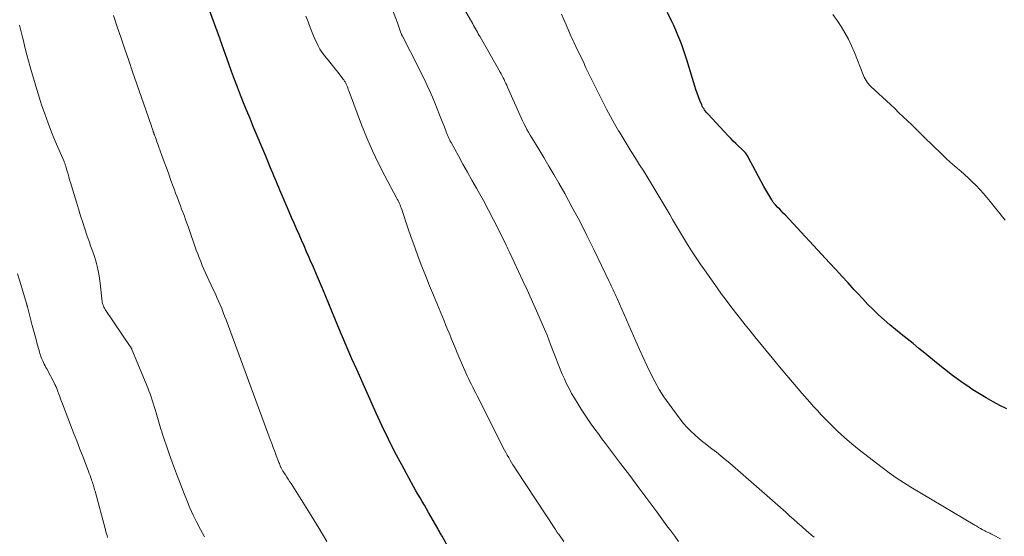
# Model space of a CAD drawing. Units: feet. Extents: x 1954999 to 1960032, y 515000 to 520000.
# Drawn here: x 1955212 to 1955374, y 516164 to 516249 of the extents above; entities that cross this region are included whole.
import ezdxf

# ---------------------------------------------------------------- set-up
doc = ezdxf.new("R2010")
doc.units = ezdxf.units.FT
doc.header["$LTSCALE"] = 100
doc.header["$MEASUREMENT"] = 0
doc.layers.add('CONTOUR INDEX', color=32, linetype='Continuous', lineweight=25)
doc.layers.add('CONTOUR INTERMEDIATE', color=40, linetype='Continuous', lineweight=15)

msp = doc.modelspace()

# ---------------------------------------------------------------- linework, layer by layer
at = {"layer": 'CONTOUR INDEX', "flags": 128}
for points, elevation in [([(1955284.51, 516158.81), (1955281.45, 516164.44), (1955281.37, 516164.6), (1955281.28, 516164.75), (1955281.19, 516164.91), (1955281.1, 516165.07), (1955281.01, 516165.22), (1955280.92, 516165.38), (1955280.83, 516165.53), (1955280.75, 516165.69), (1955279.24, 516168.33), (1955278.89, 516168.94), (1955278.54, 516169.56), (1955278.18, 516170.17), (1955277.82, 516170.77), (1955277.46, 516171.38), (1955277.1, 516172), (1955276.75, 516172.61), (1955276.41, 516173.23), (1955274.81, 516176.17), (1955273.69, 516178.27), (1955272.62, 516180.39), (1955271.59, 516182.53), (1955270.59, 516184.7), (1955267.41, 516191.86), (1955266.62, 516193.66), (1955265.84, 516195.46), (1955265.08, 516197.27), (1955264.33, 516199.08), (1955263.83, 516200.28), (1955263.33, 516201.49), (1955262.83, 516202.7), (1955262.32, 516203.91), (1955261.81, 516205.12), (1955261.78, 516205.19), (1955261.29, 516206.36), (1955260.79, 516207.54), (1955260.28, 516208.71), (1955259.78, 516209.88), (1955259.58, 516210.33), (1955259.17, 516211.27), (1955258.76, 516212.21), (1955258.35, 516213.15), (1955257.94, 516214.09), (1955257.52, 516215.03), (1955257.11, 516215.97), (1955256.71, 516216.91), (1955256.3, 516217.85), (1955254.98, 516220.92), (1955254.78, 516221.39), (1955254.58, 516221.86), (1955254.38, 516222.32), (1955254.19, 516222.79), (1955254, 516223.26), (1955253.8, 516223.73), (1955253.61, 516224.2), (1955253.42, 516224.67), (1955253.36, 516224.82), (1955253.14, 516225.36), (1955252.91, 516225.9), (1955252.69, 516226.45), (1955252.46, 516226.99), (1955250.39, 516231.9), (1955249.86, 516233.18), (1955249.33, 516234.46), (1955248.81, 516235.75), (1955248.29, 516237.03), (1955248.29, 516237.05), (1955247.79, 516238.33), (1955247.3, 516239.62), (1955246.82, 516240.91), (1955246.36, 516242.21), (1955245.76, 516243.88), (1955245.6, 516244.34), (1955245.44, 516244.8), (1955245.28, 516245.26), (1955245.12, 516245.73), (1955245.07, 516245.88), (1955244.88, 516246.41), (1955244.69, 516246.95), (1955244.5, 516247.48), (1955244.3, 516248.02), (1955239.63, 516260.88)], 940), ([(1955374.35, 516185.39), (1955373.2, 516185.98), (1955372.06, 516186.58), (1955370.94, 516187.2), (1955369.84, 516187.87), (1955368.76, 516188.56), (1955368.12, 516188.98), (1955366.74, 516189.93), (1955365.38, 516190.9), (1955364.06, 516191.92), (1955362.76, 516192.97), (1955360.84, 516194.57), (1955359.88, 516195.35), (1955358.92, 516196.14), (1955357.95, 516196.91), (1955356.97, 516197.68), (1955356.95, 516197.69), (1955356, 516198.46), (1955355.06, 516199.25), (1955354.14, 516200.06), (1955353.23, 516200.88), (1955352.35, 516201.73), (1955351.48, 516202.6), (1955350.63, 516203.49), (1955349.8, 516204.39), (1955349.22, 516205.02), (1955348.22, 516206.13), (1955347.21, 516207.24), (1955346.2, 516208.34), (1955345.18, 516209.44), (1955337.86, 516217.32), (1955337.56, 516217.63), (1955337.27, 516217.94), (1955336.98, 516218.25), (1955336.68, 516218.55), (1955336.27, 516218.99), (1955336.18, 516219.08), (1955336.1, 516219.17), (1955336.02, 516219.27), (1955335.94, 516219.37), (1955335.87, 516219.47), (1955335.8, 516219.57), (1955335.73, 516219.67), (1955335.66, 516219.78), (1955334.85, 516221.19), (1955334.39, 516222.01), (1955333.93, 516222.83), (1955333.48, 516223.65), (1955333.04, 516224.48), (1955331.81, 516226.82), (1955331.71, 516227), (1955331.6, 516227.18), (1955331.48, 516227.35), (1955331.35, 516227.52), (1955331.21, 516227.68), (1955331.07, 516227.84), (1955330.92, 516227.99), (1955330.76, 516228.14), (1955330.2, 516228.66), (1955329.77, 516229.07), (1955329.34, 516229.48), (1955328.92, 516229.91), (1955328.51, 516230.34), (1955325.2, 516233.88), (1955325.04, 516234.06), (1955324.88, 516234.24), (1955324.74, 516234.43), (1955324.6, 516234.62), (1955324.47, 516234.82), (1955324.35, 516235.03), (1955324.24, 516235.24), (1955324.15, 516235.46), (1955323.85, 516236.18), (1955323.62, 516236.76), (1955323.4, 516237.35), (1955323.2, 516237.94), (1955323.01, 516238.54), (1955321.68, 516242.87), (1955321.42, 516243.69), (1955321.15, 516244.51), (1955320.86, 516245.32), (1955320.55, 516246.13), (1955320.23, 516246.93), (1955319.89, 516247.72), (1955319.54, 516248.51), (1955319.17, 516249.29), (1955318.53, 516250.62)], 960)]:
    msp.add_lwpolyline(points, dxfattribs=dict(at, elevation=elevation))
at = {"layer": 'CONTOUR INTERMEDIATE', "flags": 128}
for points, elevation in [([(1955320.35, 516163.56), (1955319.71, 516164.44), (1955319.08, 516165.31), (1955318.43, 516166.17), (1955316.76, 516168.44), (1955315.27, 516170.43), (1955313.79, 516172.43), (1955312.3, 516174.42), (1955310.8, 516176.41), (1955308.33, 516179.69), (1955307.74, 516180.48), (1955307.15, 516181.28), (1955306.57, 516182.08), (1955305.99, 516182.88), (1955305.43, 516183.7), (1955304.87, 516184.51), (1955304.34, 516185.35), (1955303.81, 516186.18), (1955303.2, 516187.19), (1955302.75, 516187.95), (1955302.33, 516188.73), (1955301.93, 516189.52), (1955301.56, 516190.33), (1955301.2, 516191.14), (1955300.86, 516191.96), (1955300.53, 516192.78), (1955300.21, 516193.61), (1955299.3, 516195.98), (1955298.71, 516197.51), (1955298.09, 516199.03), (1955297.44, 516200.53), (1955296.78, 516202.03), (1955296.1, 516203.52), (1955295.42, 516205.01), (1955294.73, 516206.5), (1955294.04, 516207.99), (1955292.6, 516211.06), (1955292.45, 516211.39), (1955292.29, 516211.72), (1955292.13, 516212.04), (1955291.97, 516212.37), (1955290.72, 516214.92), (1955289.91, 516216.52), (1955289.09, 516218.1), (1955288.24, 516219.67), (1955287.37, 516221.23), (1955287.1, 516221.7), (1955286.35, 516223.02), (1955285.61, 516224.36), (1955284.87, 516225.69), (1955284.13, 516227.03), (1955282.93, 516229.23), (1955282.8, 516229.47), (1955282.68, 516229.71), (1955282.56, 516229.96), (1955282.45, 516230.21), (1955282.34, 516230.46), (1955282.24, 516230.71), (1955282.14, 516230.96), (1955282.04, 516231.21), (1955281.05, 516233.78), (1955280.66, 516234.77), (1955280.27, 516235.75), (1955279.85, 516236.72), (1955279.43, 516237.69), (1955278.99, 516238.65), (1955278.54, 516239.61), (1955278.07, 516240.56), (1955277.6, 516241.5), (1955274.92, 516246.74), (1955274.91, 516246.77), (1955274.9, 516246.79), (1955274.89, 516246.81), (1955274.88, 516246.83), (1955274.84, 516246.92), (1955274.83, 516246.94), (1955274.82, 516246.96), (1955274.81, 516246.99), (1955274.8, 516247.01), (1955274.58, 516247.62), (1955274.46, 516247.94), (1955274.33, 516248.27), (1955274.21, 516248.6), (1955274.09, 516248.92), (1955272.2, 516253.97)], 948), ([(1955342.62, 516164.27), (1955342.42, 516164.43), (1955342.22, 516164.6), (1955342.02, 516164.76), (1955341.82, 516164.93), (1955341.63, 516165.1), (1955341.44, 516165.28), (1955340.54, 516166.08), (1955339.9, 516166.66), (1955339.25, 516167.24), (1955338.61, 516167.81), (1955337.96, 516168.38), (1955328.75, 516176.48), (1955328.03, 516177.09), (1955327.31, 516177.69), (1955326.58, 516178.27), (1955325.83, 516178.83), (1955325.04, 516179.41), (1955324.69, 516179.68), (1955324.34, 516179.96), (1955323.99, 516180.24), (1955323.65, 516180.53), (1955322.99, 516181.11), (1955322.35, 516181.71), (1955321.73, 516182.33), (1955321.16, 516183), (1955320.61, 516183.69), (1955318.78, 516186.17), (1955317.94, 516187.38), (1955317.16, 516188.61), (1955316.44, 516189.89), (1955315.78, 516191.19), (1955315.15, 516192.52), (1955314.53, 516193.86), (1955313.93, 516195.2), (1955313.33, 516196.54), (1955310.23, 516203.57), (1955310.07, 516203.92), (1955309.91, 516204.27), (1955309.76, 516204.62), (1955309.6, 516204.97), (1955309.43, 516205.31), (1955309.27, 516205.66), (1955309.11, 516206.01), (1955308.94, 516206.35), (1955306.41, 516211.62), (1955305.27, 516213.96), (1955304.09, 516216.27), (1955302.87, 516218.57), (1955301.61, 516220.84), (1955300.65, 516222.56), (1955299.84, 516223.97), (1955299.03, 516225.37), (1955298.2, 516226.77), (1955297.36, 516228.15), (1955296.22, 516230), (1955295.94, 516230.46), (1955295.67, 516230.93), (1955295.41, 516231.4), (1955295.15, 516231.87), (1955294.9, 516232.35), (1955294.66, 516232.83), (1955294.43, 516233.32), (1955294.21, 516233.81), (1955292.22, 516238.34), (1955292.08, 516238.66), (1955291.94, 516238.97), (1955291.79, 516239.29), (1955291.64, 516239.6), (1955291.49, 516239.91), (1955291.33, 516240.21), (1955291.17, 516240.52), (1955291, 516240.82), (1955287.72, 516246.62), (1955287.56, 516246.88), (1955287.41, 516247.15), (1955287.26, 516247.42), (1955287.1, 516247.68), (1955286.95, 516247.95), (1955286.79, 516248.22), (1955286.64, 516248.48), (1955286.49, 516248.75), (1955285.15, 516251.13)], 952), ([(1955262.51, 516163.56), (1955261.23, 516165.71), (1955259.92, 516167.84), (1955256.61, 516173.1), (1955256.38, 516173.46), (1955256.15, 516173.82), (1955255.92, 516174.18), (1955255.69, 516174.55), (1955255.34, 516175.07), (1955255.28, 516175.17), (1955255.22, 516175.27), (1955255.17, 516175.37), (1955255.11, 516175.46), (1955255.05, 516175.56), (1955255, 516175.67), (1955254.95, 516175.77), (1955254.9, 516175.87), (1955254.84, 516176.03), (1955254.76, 516176.21), (1955254.69, 516176.39), (1955254.61, 516176.58), (1955254.54, 516176.76), (1955254.18, 516177.72), (1955253.93, 516178.38), (1955253.68, 516179.04), (1955253.43, 516179.71), (1955253.18, 516180.37), (1955245.92, 516200.05), (1955245.69, 516200.67), (1955245.45, 516201.28), (1955245.21, 516201.9), (1955244.96, 516202.51), (1955244.7, 516203.12), (1955244.43, 516203.72), (1955244.16, 516204.32), (1955243.88, 516204.92), (1955243.1, 516206.56), (1955242.82, 516207.17), (1955242.54, 516207.78), (1955242.27, 516208.4), (1955242, 516209.02), (1955241.75, 516209.65), (1955241.5, 516210.28), (1955241.26, 516210.91), (1955241.03, 516211.54), (1955239.68, 516215.41), (1955239.47, 516215.98), (1955239.27, 516216.55), (1955239.06, 516217.12), (1955238.85, 516217.69), (1955238.82, 516217.76), (1955238.62, 516218.29), (1955238.42, 516218.82), (1955238.22, 516219.35), (1955238.02, 516219.88), (1955237.82, 516220.4), (1955237.62, 516220.93), (1955237.42, 516221.46), (1955237.23, 516221.99), (1955236.86, 516222.99), (1955236.49, 516224.02), (1955236.11, 516225.05), (1955235.74, 516226.08), (1955235.37, 516227.11), (1955234.82, 516228.62), (1955234.69, 516228.99), (1955234.56, 516229.36), (1955234.42, 516229.72), (1955234.29, 516230.09), (1955234.13, 516230.53), (1955234.07, 516230.68), (1955234.02, 516230.83), (1955233.96, 516230.98), (1955233.91, 516231.13), (1955233.86, 516231.28), (1955233.8, 516231.43), (1955233.75, 516231.58), (1955233.7, 516231.73), (1955233.58, 516232.07), (1955233.47, 516232.4), (1955233.36, 516232.72), (1955233.25, 516233.04), (1955233.14, 516233.36), (1955231.2, 516239.01), (1955230.56, 516240.86), (1955229.92, 516242.72), (1955229.29, 516244.58), (1955228.65, 516246.43), (1955228.02, 516248.29), (1955227.39, 516250.15)], 936), ([(1955301.47, 516163.56), (1955300.57, 516164.82), (1955300.51, 516164.91), (1955300.45, 516165), (1955300.38, 516165.08), (1955300.32, 516165.17), (1955300.26, 516165.26), (1955300.2, 516165.34), (1955300.14, 516165.43), (1955300.08, 516165.52), (1955293.62, 516175.39), (1955293.36, 516175.78), (1955293.11, 516176.18), (1955292.87, 516176.58), (1955292.63, 516176.98), (1955292.4, 516177.39), (1955292.17, 516177.8), (1955291.95, 516178.21), (1955291.73, 516178.63), (1955287.22, 516187.53), (1955286.98, 516188), (1955286.74, 516188.48), (1955286.51, 516188.95), (1955286.27, 516189.43), (1955286.04, 516189.9), (1955285.82, 516190.38), (1955285.6, 516190.86), (1955285.38, 516191.35), (1955284.28, 516193.85), (1955283.95, 516194.6), (1955283.63, 516195.35), (1955283.32, 516196.11), (1955283.01, 516196.87), (1955282.7, 516197.63), (1955282.39, 516198.38), (1955282.08, 516199.14), (1955281.77, 516199.9), (1955280.68, 516202.52), (1955280.03, 516204.09), (1955279.39, 516205.67), (1955278.76, 516207.24), (1955278.14, 516208.82), (1955277.54, 516210.41), (1955276.95, 516212), (1955276.38, 516213.6), (1955275.83, 516215.21), (1955274.81, 516218.24), (1955274.72, 516218.49), (1955274.63, 516218.73), (1955274.53, 516218.97), (1955274.42, 516219.21), (1955274.31, 516219.45), (1955274.2, 516219.69), (1955274.08, 516219.92), (1955273.96, 516220.15), (1955272.02, 516223.75), (1955270.97, 516225.8), (1955269.98, 516227.88), (1955269.07, 516230), (1955268.22, 516232.14), (1955266.22, 516237.48), (1955266.13, 516237.73), (1955266.03, 516237.98), (1955265.93, 516238.24), (1955265.83, 516238.49), (1955265.73, 516238.74), (1955265.68, 516238.87), (1955265.62, 516238.99), (1955265.56, 516239.11), (1955265.49, 516239.24), (1955265.42, 516239.35), (1955265.35, 516239.47), (1955265.27, 516239.58), (1955265.19, 516239.69), (1955264.3, 516240.82), (1955263.87, 516241.37), (1955263.43, 516241.91), (1955262.98, 516242.45), (1955262.53, 516242.99), (1955262.43, 516243.1), (1955262.04, 516243.59), (1955261.68, 516244.1), (1955261.35, 516244.63), (1955261.05, 516245.18), (1955260.99, 516245.3), (1955260.74, 516245.8), (1955260.51, 516246.31), (1955260.29, 516246.82), (1955260.08, 516247.35), (1955259.77, 516248.16), (1955259.42, 516249.1), (1955259.06, 516250.03)], 944), ([(1955373.3, 516164.01), (1955372.12, 516164.61), (1955371.91, 516164.71), (1955371.71, 516164.81), (1955371.51, 516164.92), (1955371.3, 516165.03), (1955371.1, 516165.13), (1955370.9, 516165.24), (1955370.7, 516165.35), (1955370.5, 516165.45), (1955370.29, 516165.56), (1955369.98, 516165.73), (1955369.68, 516165.9), (1955369.38, 516166.07), (1955369.08, 516166.24), (1955358.55, 516172.52), (1955357.34, 516173.27), (1955356.15, 516174.05), (1955354.99, 516174.88), (1955353.85, 516175.73), (1955350.07, 516178.67), (1955348.85, 516179.66), (1955347.65, 516180.68), (1955346.49, 516181.75), (1955345.36, 516182.84), (1955344.44, 516183.78), (1955343.8, 516184.44), (1955343.17, 516185.11), (1955342.55, 516185.79), (1955341.94, 516186.48), (1955340.64, 516187.97), (1955339.4, 516189.42), (1955338.16, 516190.87), (1955336.94, 516192.33), (1955335.72, 516193.8), (1955332.89, 516197.25), (1955332.09, 516198.24), (1955331.29, 516199.23), (1955330.5, 516200.23), (1955329.71, 516201.24), (1955328.94, 516202.25), (1955328.17, 516203.27), (1955327.42, 516204.3), (1955326.67, 516205.34), (1955324.6, 516208.27), (1955324.02, 516209.09), (1955323.46, 516209.91), (1955322.91, 516210.75), (1955322.37, 516211.59), (1955322.32, 516211.66), (1955321.82, 516212.47), (1955321.32, 516213.29), (1955320.82, 516214.11), (1955320.34, 516214.93), (1955319.85, 516215.76), (1955319.37, 516216.58), (1955318.88, 516217.4), (1955318.39, 516218.22), (1955315.96, 516222.31), (1955315.29, 516223.41), (1955314.62, 516224.5), (1955313.94, 516225.59), (1955313.25, 516226.67), (1955312.57, 516227.75), (1955311.89, 516228.84), (1955311.22, 516229.94), (1955310.56, 516231.04), (1955310.48, 516231.17), (1955309.8, 516232.34), (1955309.14, 516233.52), (1955308.51, 516234.72), (1955307.89, 516235.93), (1955306.07, 516239.56), (1955305.9, 516239.89), (1955305.74, 516240.22), (1955305.58, 516240.55), (1955305.42, 516240.89), (1955305.26, 516241.22), (1955305.1, 516241.55), (1955304.94, 516241.89), (1955304.79, 516242.22), (1955303.46, 516245.06), (1955302.65, 516246.82), (1955301.86, 516248.59), (1955301.1, 516250.37)], 956), ([(1955374.05, 516216.44), (1955371.61, 516219.52), (1955371.05, 516220.2), (1955370.47, 516220.87), (1955369.88, 516221.52), (1955369.27, 516222.16), (1955368.65, 516222.78), (1955368.01, 516223.39), (1955367.36, 516223.98), (1955366.69, 516224.56), (1955366.52, 516224.7), (1955365.77, 516225.35), (1955365.03, 516226.02), (1955364.3, 516226.69), (1955363.58, 516227.38), (1955360.76, 516230.13), (1955360.07, 516230.8), (1955359.37, 516231.47), (1955358.68, 516232.14), (1955357.99, 516232.82), (1955357.29, 516233.48), (1955356.59, 516234.15), (1955355.89, 516234.82), (1955355.19, 516235.48), (1955351.97, 516238.48), (1955351.76, 516238.7), (1955351.55, 516238.93), (1955351.36, 516239.18), (1955351.18, 516239.43), (1955351.02, 516239.7), (1955350.88, 516239.97), (1955350.74, 516240.26), (1955350.62, 516240.54), (1955349.26, 516244.07), (1955348.79, 516245.17), (1955348.28, 516246.25), (1955347.7, 516247.3), (1955347.07, 516248.33), (1955346.4, 516249.32), (1955345.69, 516250.29)], 964), ([(1955242.37, 516164.35), (1955241.73, 516165.52), (1955241.11, 516166.71), (1955240.53, 516167.91), (1955239.98, 516169.12), (1955239.46, 516170.35), (1955239.08, 516171.29), (1955238.41, 516173), (1955237.75, 516174.72), (1955237.13, 516176.45), (1955236.52, 516178.19), (1955235.38, 516181.55), (1955235.34, 516181.67), (1955235.3, 516181.8), (1955235.26, 516181.92), (1955235.22, 516182.04), (1955234.43, 516184.77), (1955234.27, 516185.29), (1955234.12, 516185.81), (1955233.95, 516186.33), (1955233.78, 516186.85), (1955233.61, 516187.36), (1955233.42, 516187.87), (1955233.23, 516188.38), (1955233.03, 516188.88), (1955230.43, 516195.19), (1955230.4, 516195.26), (1955230.37, 516195.32), (1955230.34, 516195.38), (1955230.31, 516195.45), (1955230.27, 516195.51), (1955230.24, 516195.57), (1955230.2, 516195.63), (1955230.16, 516195.69), (1955226.05, 516201.78), (1955225.93, 516201.97), (1955225.83, 516202.16), (1955225.74, 516202.36), (1955225.67, 516202.56), (1955225.61, 516202.77), (1955225.55, 516202.98), (1955225.52, 516203.19), (1955225.49, 516203.41), (1955225.27, 516205.65), (1955225.17, 516206.47), (1955225.05, 516207.29), (1955224.89, 516208.1), (1955224.7, 516208.91), (1955224.59, 516209.32), (1955224.43, 516209.91), (1955224.26, 516210.5), (1955224.06, 516211.08), (1955223.86, 516211.66), (1955223.65, 516212.24), (1955223.44, 516212.82), (1955223.24, 516213.4), (1955223.04, 516213.98), (1955222.71, 516215.01), (1955222.35, 516216.1), (1955222, 516217.2), (1955221.65, 516218.31), (1955221.32, 516219.41), (1955220.34, 516222.64), (1955220.2, 516223.11), (1955220.06, 516223.58), (1955219.93, 516224.05), (1955219.79, 516224.52), (1955219.59, 516225.23), (1955219.55, 516225.35), (1955219.52, 516225.46), (1955219.48, 516225.57), (1955219.44, 516225.68), (1955219.4, 516225.79), (1955219.36, 516225.89), (1955219.31, 516226), (1955219.27, 516226.11), (1955217.84, 516229.45), (1955217.23, 516230.93), (1955216.65, 516232.43), (1955216.1, 516233.94), (1955215.59, 516235.46), (1955215.42, 516235.97), (1955215.02, 516237.25), (1955214.62, 516238.53), (1955214.24, 516239.82), (1955213.87, 516241.11), (1955213.7, 516241.71), (1955213.43, 516242.7), (1955213.16, 516243.69), (1955212.91, 516244.69), (1955212.65, 516245.68), (1955212.59, 516245.95), (1955212.37, 516246.81), (1955212.16, 516247.68), (1955211.96, 516248.55)], 932), ([(1955226.45, 516164.24), (1955226.35, 516164.55), (1955226.25, 516164.85), (1955226.16, 516165.16), (1955226.07, 516165.47), (1955224.38, 516171.84), (1955224.31, 516172.09), (1955224.24, 516172.33), (1955224.17, 516172.58), (1955224.1, 516172.82), (1955224.03, 516173.07), (1955223.95, 516173.31), (1955223.87, 516173.55), (1955223.78, 516173.79), (1955223.69, 516174.05), (1955223.56, 516174.41), (1955223.42, 516174.78), (1955223.29, 516175.14), (1955223.15, 516175.51), (1955222.4, 516177.45), (1955221.88, 516178.79), (1955221.36, 516180.12), (1955220.85, 516181.46), (1955220.34, 516182.8), (1955219.01, 516186.25), (1955218.87, 516186.64), (1955218.72, 516187.03), (1955218.58, 516187.42), (1955218.43, 516187.82), (1955218.27, 516188.26), (1955218.21, 516188.43), (1955218.14, 516188.6), (1955218.08, 516188.76), (1955218.01, 516188.93), (1955217.93, 516189.1), (1955217.86, 516189.26), (1955217.78, 516189.42), (1955217.7, 516189.58), (1955216.43, 516191.97), (1955216.3, 516192.23), (1955216.16, 516192.49), (1955216.03, 516192.75), (1955215.9, 516193.01), (1955215.88, 516193.06), (1955215.77, 516193.29), (1955215.66, 516193.53), (1955215.56, 516193.77), (1955215.47, 516194.02), (1955215.39, 516194.26), (1955215.31, 516194.51), (1955215.23, 516194.76), (1955215.16, 516195.01), (1955214.88, 516196.05), (1955214.67, 516196.82), (1955214.46, 516197.6), (1955214.25, 516198.37), (1955214.05, 516199.14), (1955213.26, 516202.17), (1955213.24, 516202.25), (1955213.22, 516202.32), (1955213.2, 516202.39), (1955213.18, 516202.47), (1955213.16, 516202.54), (1955213.14, 516202.61), (1955213.12, 516202.69), (1955213.1, 516202.76), (1955212.01, 516206.42), (1955211.64, 516207.64)], 928)]:
    msp.add_lwpolyline(points, dxfattribs=dict(at, elevation=elevation))

doc.saveas('drawing.dxf')
